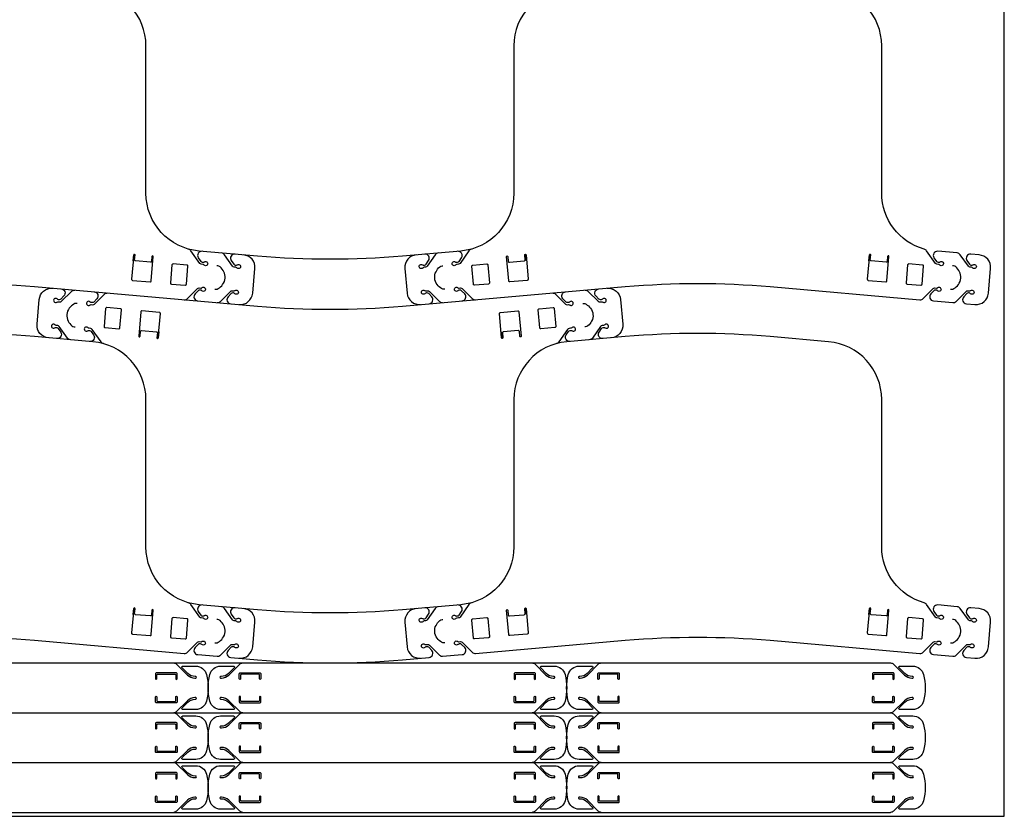
# Model space of a CAD drawing. Extents: x -1131 to -1035, y -135.3 to -87.3.
# Drawn here: x -1064.7 to -1035, y -135.3 to -111.3 of the extents above; entities that cross this region are included whole.
import ezdxf

# ---------------------------------------------------------------- set-up
doc = ezdxf.new("R2010")
doc.units = 0
doc.layers.add('DRAFT', color=30, linetype='CONTINUOUS')

msp = doc.modelspace()

# ---------------------------------------------------------------- linework, layer by layer
at = {"layer": 'DRAFT'}
for p, q in [((-1061.256, -118.609), (-1061.241, -118.433)), ((-1049.411, -118.609), (-1049.426, -118.433)), ((-1039.103, -118.609), (-1039.087, -118.433)), ((-1060.488, -120.755), (-1060.503, -120.931)), ((-1050.179, -120.755), (-1050.164, -120.931)), ((-1061.256, -129.265), (-1061.241, -129.089)), ((-1049.411, -129.265), (-1049.426, -129.089)), ((-1039.103, -129.265), (-1039.087, -129.089)), ((-1122.732, -130.727), (-1038.448, -130.727)), ((-1122.732, -132.227), (-1038.448, -132.227)), ((-1122.732, -133.727), (-1038.448, -133.727)), ((-1122.732, -135.227), (-1038.448, -135.227))]:
    msp.add_line(p, q, dxfattribs=at)
msp.add_lwpolyline([(-1131.026, -87.347), (-1131.026, -135.347), (-1035.026, -135.347), (-1035.026, -87.347)], close=True, dxfattribs=at)
for points in [[(-1068.593, -119.389, -0.043621), (-1064.228, -119.389), (-1057.516, -119.975, 0.043621), (-1053.151, -119.975), (-1046.439, -119.389, -0.043621), (-1042.074, -119.389), (-1037.566, -119.783, 0.220839), (-1037.467, -119.747), (-1037.166, -119.446, -0.221456), (-1037.117, -119.428), (-1037.072, -119.432, 0.162278), (-1037.033, -119.423), (-1037.025, -119.418, -1.989253), (-1037.033, -119.517), (-1037.041, -119.51, 0.160972), (-1037.077, -119.495), (-1037.096, -119.493, 0.226171), (-1037.146, -119.512), (-1037.238, -119.607, 0.630657), (-1037.159, -119.818), (-1036.575, -119.87, 0.221453), (-1036.475, -119.833), (-1036.175, -119.533, -0.221456), (-1036.125, -119.515), (-1036.08, -119.519, 0.162278), (-1036.042, -119.51), (-1036.033, -119.504, -1.989253), (-1036.041, -119.604), (-1036.049, -119.597, 0.160972), (-1036.085, -119.581), (-1036.104, -119.58, 0.226171), (-1036.154, -119.599), (-1036.246, -119.694, 0.631093), (-1036.167, -119.905), (-1035.911, -119.928, 0.41417), (-1035.504, -119.587), (-1035.439, -118.839, 0.414249), (-1035.78, -118.433), (-1036.037, -118.41, 0.631004), (-1036.151, -118.605), (-1036.077, -118.715, 0.226171), (-1036.031, -118.742), (-1036.012, -118.744, 0.160972), (-1035.974, -118.735), (-1035.964, -118.729, -2.022848), (-1035.974, -118.829), (-1035.981, -118.822, 0.162278), (-1036.018, -118.806), (-1036.063, -118.802, -0.221456), (-1036.108, -118.776), (-1036.352, -118.428, 0.221523), (-1036.444, -118.375), (-1037.028, -118.324, 0.631004), (-1037.143, -118.518), (-1037.069, -118.628, 0.226171), (-1037.022, -118.655), (-1037.004, -118.657, 0.160972), (-1036.965, -118.648), (-1036.956, -118.642, -2.022848), (-1036.965, -118.742), (-1036.973, -118.735, 0.162278), (-1037.009, -118.719), (-1037.054, -118.715, -0.221456), (-1037.1, -118.689), (-1037.368, -118.307, 0.173823), (-1037.436, -118.259, -0.336951), (-1038.718, -116.572), (-1038.718, -112.136, 0.388901), (-1040.316, -110.393)], [(-1048.198, -110.393, 0.388901), (-1049.795, -112.136), (-1049.795, -116.572, -0.388901), (-1051.393, -118.316), (-1053.151, -118.469, -0.043621), (-1057.516, -118.469), (-1059.274, -118.316, -0.388901), (-1060.872, -116.572), (-1060.872, -112.136, 0.388901), (-1062.47, -110.393)], [(-1059.182, -118.324, 0.631004), (-1059.296, -118.518), (-1059.222, -118.628, 0.226171), (-1059.176, -118.655), (-1059.157, -118.657, 0.160972), (-1059.119, -118.648), (-1059.11, -118.642, -2.022848), (-1059.119, -118.742), (-1059.127, -118.735, 0.162278), (-1059.163, -118.719), (-1059.208, -118.715, -0.221456), (-1059.254, -118.689), (-1059.521, -118.307, 0.173823), (-1059.59, -118.259)], [(-1051.077, -118.259, 0.173823), (-1051.146, -118.307), (-1051.414, -118.689, -0.221456), (-1051.459, -118.715), (-1051.504, -118.719, 0.162278), (-1051.54, -118.735), (-1051.548, -118.742, -2.013859), (-1051.557, -118.642), (-1051.548, -118.648, 0.160972), (-1051.51, -118.657), (-1051.491, -118.655, 0.226171), (-1051.445, -118.628), (-1051.371, -118.518, 0.631004), (-1051.485, -118.324)], [(-1058.19, -118.41, 0.631004), (-1058.305, -118.605), (-1058.231, -118.715, 0.226171), (-1058.184, -118.742), (-1058.165, -118.744, 0.160972), (-1058.127, -118.735), (-1058.118, -118.729, -2.022848), (-1058.127, -118.829), (-1058.135, -118.822, 0.162278), (-1058.171, -118.806), (-1058.216, -118.802, -0.221456), (-1058.262, -118.776), (-1058.506, -118.428, 0.221523), (-1058.597, -118.375)], [(-1058.064, -119.928, 0.414173), (-1057.658, -119.587), (-1057.593, -118.839, 0.414249), (-1057.933, -118.433)], [(-1052.734, -118.433, 0.414249), (-1053.075, -118.839), (-1053.009, -119.587, 0.414173), (-1052.603, -119.928)], [(-1052.07, -118.375, 0.221523), (-1052.161, -118.428), (-1052.405, -118.776, -0.221456), (-1052.451, -118.802), (-1052.496, -118.806, 0.162278), (-1052.532, -118.822), (-1052.54, -118.829, -2.013859), (-1052.549, -118.729), (-1052.54, -118.735, 0.160972), (-1052.502, -118.744), (-1052.483, -118.742, 0.226171), (-1052.437, -118.715), (-1052.362, -118.605, 0.631004), (-1052.477, -118.41)], [(-1058.798, -119.463), (-1058.773, -119.465, 0.164225), (-1058.697, -119.447, 0.090124), (-1058.563, -119.327, 0.294541), (-1058.529, -118.939, 0.09312), (-1058.64, -118.796, 0.159443), (-1058.712, -118.766), (-1058.737, -118.764)], [(-1051.869, -119.463), (-1051.894, -119.465, -0.164225), (-1051.97, -119.447, -0.090124), (-1052.104, -119.327, -0.294541), (-1052.138, -118.939, -0.09312), (-1052.027, -118.796, -0.159443), (-1051.955, -118.766), (-1051.93, -118.764)], [(-1036.644, -119.463), (-1036.619, -119.465, 0.164225), (-1036.544, -119.447, 0.090124), (-1036.409, -119.327, 0.294541), (-1036.375, -118.939, 0.09312), (-1036.487, -118.796, 0.159443), (-1036.558, -118.766), (-1036.583, -118.764)], [(-1063.81, -120.931, -0.414249), (-1064.151, -120.525), (-1064.086, -119.778, -0.414173), (-1063.68, -119.437)], [(-1063.423, -119.459, -0.631095), (-1063.344, -119.671), (-1063.436, -119.766, -0.226171), (-1063.486, -119.785), (-1063.505, -119.783, -0.160972), (-1063.541, -119.768), (-1063.549, -119.76, 2.022848), (-1063.557, -119.86), (-1063.549, -119.855, -0.162278), (-1063.51, -119.845), (-1063.465, -119.849, 0.221456), (-1063.416, -119.831), (-1063.115, -119.531, -0.221456), (-1063.016, -119.495)], [(-1059.72, -119.783, 0.221455), (-1059.621, -119.747), (-1059.32, -119.446, -0.221456), (-1059.27, -119.428), (-1059.225, -119.432, 0.162278), (-1059.187, -119.423), (-1059.178, -119.418, -2.013859), (-1059.186, -119.517), (-1059.194, -119.51, 0.160972), (-1059.23, -119.495), (-1059.249, -119.493, 0.226171), (-1059.3, -119.512), (-1059.392, -119.607, 0.631095), (-1059.313, -119.818)], [(-1051.354, -119.818, 0.631095), (-1051.275, -119.607), (-1051.367, -119.512, 0.226171), (-1051.418, -119.493), (-1051.437, -119.495, 0.160972), (-1051.473, -119.51), (-1051.481, -119.517, -2.022848), (-1051.489, -119.418), (-1051.48, -119.423, 0.162278), (-1051.442, -119.432), (-1051.397, -119.428, -0.221456), (-1051.347, -119.446), (-1051.046, -119.747, 0.221455), (-1050.947, -119.783)], [(-1047.651, -119.495, -0.221456), (-1047.552, -119.531), (-1047.251, -119.831, 0.221456), (-1047.202, -119.849), (-1047.157, -119.845, -0.162278), (-1047.118, -119.855), (-1047.11, -119.86, 2.013859), (-1047.118, -119.76), (-1047.126, -119.768, -0.160972), (-1047.162, -119.783), (-1047.181, -119.785, -0.226171), (-1047.231, -119.766), (-1047.323, -119.671, -0.631095), (-1047.244, -119.459)], [(-1046.987, -119.437, -0.414173), (-1046.581, -119.778), (-1046.516, -120.525, -0.414249), (-1046.857, -120.931)], [(-1062.431, -119.546, -0.631095), (-1062.352, -119.757), (-1062.444, -119.853, -0.226171), (-1062.495, -119.871), (-1062.513, -119.87, -0.160972), (-1062.549, -119.854), (-1062.557, -119.847, 2.022848), (-1062.566, -119.947), (-1062.557, -119.941, -0.162278), (-1062.518, -119.932), (-1062.474, -119.936, 0.221456), (-1062.424, -119.918), (-1062.123, -119.618, -0.221455), (-1062.024, -119.581)], [(-1058.728, -119.87, 0.221456), (-1058.629, -119.833), (-1058.328, -119.533, -0.221456), (-1058.279, -119.515), (-1058.234, -119.519, 0.162278), (-1058.195, -119.51), (-1058.186, -119.504, -2.013859), (-1058.195, -119.604), (-1058.203, -119.597, 0.160972), (-1058.239, -119.581), (-1058.257, -119.58, 0.226171), (-1058.308, -119.599), (-1058.4, -119.694, 0.631095), (-1058.321, -119.905)], [(-1052.346, -119.905, 0.631095), (-1052.267, -119.694), (-1052.359, -119.599, 0.226171), (-1052.41, -119.58), (-1052.428, -119.581, 0.160972), (-1052.464, -119.597), (-1052.472, -119.604, -2.022848), (-1052.481, -119.504), (-1052.472, -119.51, 0.162278), (-1052.433, -119.519), (-1052.389, -119.515, -0.221456), (-1052.339, -119.533), (-1052.038, -119.833, 0.221456), (-1051.939, -119.87)], [(-1048.643, -119.581, -0.221455), (-1048.544, -119.618), (-1048.243, -119.918, 0.221456), (-1048.193, -119.936), (-1048.149, -119.932, -0.162278), (-1048.11, -119.941), (-1048.101, -119.947, 2.013859), (-1048.11, -119.847), (-1048.118, -119.854, -0.160972), (-1048.154, -119.87), (-1048.172, -119.871, -0.226171), (-1048.223, -119.853), (-1048.315, -119.757, -0.631095), (-1048.236, -119.546)], [(-1062.946, -119.901), (-1062.971, -119.899, 0.164225), (-1063.047, -119.917, 0.090124), (-1063.181, -120.038, 0.294541), (-1063.215, -120.426, 0.09312), (-1063.104, -120.568, 0.159443), (-1063.032, -120.599), (-1063.007, -120.601)], [(-1047.721, -119.901), (-1047.696, -119.899, -0.164225), (-1047.62, -119.917, -0.090124), (-1047.486, -120.038, -0.294541), (-1047.452, -120.426, -0.09312), (-1047.564, -120.568, -0.159443), (-1047.635, -120.599), (-1047.66, -120.601)], [(-1063.146, -120.989, -0.221523), (-1063.238, -120.937), (-1063.482, -120.589, 0.221456), (-1063.528, -120.562), (-1063.573, -120.558, -0.162278), (-1063.609, -120.543), (-1063.617, -120.536, 2.013859), (-1063.626, -120.635), (-1063.617, -120.63, -0.160972), (-1063.578, -120.621), (-1063.56, -120.622, -0.226171), (-1063.513, -120.649), (-1063.439, -120.759, -0.631004), (-1063.554, -120.954)], [(-1062.154, -121.106, -0.173823), (-1062.223, -121.057), (-1062.49, -120.676, 0.221456), (-1062.536, -120.649), (-1062.581, -120.645, -0.162278), (-1062.617, -120.629), (-1062.625, -120.623, 2.013859), (-1062.634, -120.722), (-1062.625, -120.716, -0.160972), (-1062.587, -120.707), (-1062.568, -120.709, -0.226171), (-1062.522, -120.736), (-1062.448, -120.846, -0.631004), (-1062.562, -121.041)], [(-1048.105, -121.041, -0.631004), (-1048.219, -120.846), (-1048.145, -120.736, -0.226171), (-1048.099, -120.709), (-1048.08, -120.707, -0.160972), (-1048.042, -120.716), (-1048.033, -120.722, 2.022848), (-1048.042, -120.623), (-1048.05, -120.629, -0.162278), (-1048.086, -120.645), (-1048.131, -120.649, 0.221456), (-1048.177, -120.676), (-1048.444, -121.057, -0.173823), (-1048.513, -121.106)], [(-1047.113, -120.954, -0.631004), (-1047.228, -120.759), (-1047.154, -120.649, -0.226171), (-1047.107, -120.622), (-1047.089, -120.621, -0.160972), (-1047.05, -120.63), (-1047.041, -120.635, 2.022848), (-1047.05, -120.536), (-1047.058, -120.543, -0.162278), (-1047.094, -120.558), (-1047.139, -120.562, 0.221456), (-1047.185, -120.589), (-1047.429, -120.937, -0.221523), (-1047.521, -120.989)], [(-1068.593, -130.045, -0.043621), (-1064.228, -130.045), (-1059.72, -130.439, 0.220839), (-1059.621, -130.403), (-1059.32, -130.103, -0.221456), (-1059.27, -130.084), (-1059.225, -130.088, 0.162278), (-1059.187, -130.079), (-1059.178, -130.074, -1.989253), (-1059.186, -130.173), (-1059.194, -130.166, 0.160972), (-1059.23, -130.151), (-1059.249, -130.149, 0.226171), (-1059.3, -130.168), (-1059.392, -130.263, 0.631095), (-1059.313, -130.475), (-1058.728, -130.526, 0.221449), (-1058.629, -130.49), (-1058.328, -130.189, -0.221456), (-1058.279, -130.171), (-1058.234, -130.175, 0.162278), (-1058.195, -130.166), (-1058.186, -130.16, -1.989253), (-1058.195, -130.26), (-1058.203, -130.253, 0.160972), (-1058.239, -130.237), (-1058.257, -130.236, 0.226171), (-1058.308, -130.255), (-1058.4, -130.35, 0.631092), (-1058.321, -130.561), (-1057.516, -130.632, 0.043621), (-1053.151, -130.632), (-1052.346, -130.561, 0.631077), (-1052.267, -130.35), (-1052.359, -130.255, 0.226171), (-1052.41, -130.236), (-1052.428, -130.237, 0.160972), (-1052.464, -130.253), (-1052.472, -130.26, -2.022848), (-1052.481, -130.16), (-1052.472, -130.166, 0.162278), (-1052.433, -130.175), (-1052.389, -130.171, -0.221456), (-1052.339, -130.189), (-1052.038, -130.49, 0.221449), (-1051.939, -130.526), (-1051.354, -130.475, 0.631094), (-1051.275, -130.263), (-1051.367, -130.168, 0.226171), (-1051.418, -130.149), (-1051.437, -130.151, 0.160972), (-1051.473, -130.166), (-1051.481, -130.173, -2.022848), (-1051.489, -130.074), (-1051.48, -130.079, 0.162278), (-1051.442, -130.088), (-1051.397, -130.084, -0.221456), (-1051.347, -130.103), (-1051.046, -130.403, 0.223384), (-1050.947, -130.439), (-1046.439, -130.045, -0.043621), (-1042.074, -130.045), (-1037.566, -130.439, 0.220839), (-1037.467, -130.403), (-1037.166, -130.103, -0.221456), (-1037.117, -130.084), (-1037.072, -130.088, 0.162278), (-1037.033, -130.079), (-1037.025, -130.074, -1.989253), (-1037.033, -130.173), (-1037.041, -130.166, 0.160972), (-1037.077, -130.151), (-1037.096, -130.149, 0.226171), (-1037.146, -130.168), (-1037.238, -130.263, 0.630657), (-1037.159, -130.474), (-1036.575, -130.526, 0.221453), (-1036.475, -130.49), (-1036.175, -130.189, -0.221456), (-1036.125, -130.171), (-1036.08, -130.175, 0.162278), (-1036.042, -130.166), (-1036.033, -130.16, -1.989253), (-1036.041, -130.26), (-1036.049, -130.253, 0.160972), (-1036.085, -130.237), (-1036.104, -130.236, 0.226171), (-1036.154, -130.255), (-1036.246, -130.35, 0.631093), (-1036.167, -130.561), (-1035.911, -130.584, 0.41417), (-1035.504, -130.243), (-1035.439, -129.495, 0.414249), (-1035.78, -129.089), (-1036.037, -129.067, 0.631004), (-1036.151, -129.261), (-1036.077, -129.371, 0.226171), (-1036.031, -129.398), (-1036.012, -129.4, 0.160972), (-1035.974, -129.391), (-1035.964, -129.385, -2.022848), (-1035.974, -129.485), (-1035.981, -129.478, 0.162278), (-1036.018, -129.462), (-1036.063, -129.458, -0.221456), (-1036.108, -129.432), (-1036.352, -129.084, 0.221523), (-1036.444, -129.031), (-1037.028, -128.98, 0.631004), (-1037.143, -129.174), (-1037.069, -129.284, 0.226171), (-1037.022, -129.311), (-1037.004, -129.313, 0.160972), (-1036.965, -129.304), (-1036.956, -129.298, -2.022848), (-1036.965, -129.398), (-1036.973, -129.391, 0.162278), (-1037.009, -129.375), (-1037.054, -129.371, -0.221456), (-1037.1, -129.345), (-1037.368, -128.963, 0.173823), (-1037.436, -128.915, -0.336951), (-1038.718, -127.228), (-1038.718, -122.792, 0.388901), (-1040.316, -121.049), (-1042.074, -120.895, 0.043621), (-1046.439, -120.895), (-1048.198, -121.049, 0.388901), (-1049.795, -122.792), (-1049.795, -127.228, -0.388901), (-1051.393, -128.972), (-1053.151, -129.125, -0.043621), (-1057.516, -129.125), (-1059.274, -128.972, -0.388901), (-1060.872, -127.228), (-1060.872, -122.792, 0.388901), (-1062.47, -121.049), (-1064.228, -120.895, 0.043621), (-1068.593, -120.895)], [(-1059.182, -128.98, 0.631004), (-1059.296, -129.174), (-1059.222, -129.284, 0.226171), (-1059.176, -129.311), (-1059.157, -129.313, 0.160972), (-1059.119, -129.304), (-1059.11, -129.298, -2.022848), (-1059.119, -129.398), (-1059.127, -129.391, 0.162278), (-1059.163, -129.375), (-1059.208, -129.371, -0.221456), (-1059.254, -129.345), (-1059.521, -128.963, 0.173823), (-1059.59, -128.915)], [(-1051.077, -128.915, 0.173823), (-1051.146, -128.963), (-1051.414, -129.345, -0.221456), (-1051.459, -129.371), (-1051.504, -129.375, 0.162278), (-1051.54, -129.391), (-1051.548, -129.398, -2.013859), (-1051.557, -129.298), (-1051.548, -129.304, 0.160972), (-1051.51, -129.313), (-1051.491, -129.311, 0.226171), (-1051.445, -129.284), (-1051.371, -129.174, 0.631004), (-1051.485, -128.98)], [(-1058.19, -129.067, 0.631004), (-1058.305, -129.261), (-1058.231, -129.371, 0.226171), (-1058.184, -129.398), (-1058.165, -129.4, 0.160972), (-1058.127, -129.391), (-1058.118, -129.385, -2.022848), (-1058.127, -129.485), (-1058.135, -129.478, 0.162278), (-1058.171, -129.462), (-1058.216, -129.458, -0.221456), (-1058.262, -129.432), (-1058.506, -129.084, 0.221523), (-1058.597, -129.031)], [(-1058.064, -130.584, 0.414173), (-1057.658, -130.243), (-1057.593, -129.495, 0.414249), (-1057.933, -129.089)], [(-1052.734, -129.089, 0.414249), (-1053.075, -129.495), (-1053.009, -130.243, 0.414173), (-1052.603, -130.584)], [(-1052.07, -129.031, 0.221523), (-1052.161, -129.084), (-1052.405, -129.432, -0.221456), (-1052.451, -129.458), (-1052.496, -129.462, 0.162278), (-1052.532, -129.478), (-1052.54, -129.485, -2.013859), (-1052.549, -129.385), (-1052.54, -129.391, 0.160972), (-1052.502, -129.4), (-1052.483, -129.398, 0.226171), (-1052.437, -129.371), (-1052.362, -129.261, 0.631004), (-1052.477, -129.067)], [(-1058.798, -130.119), (-1058.773, -130.121, 0.164225), (-1058.697, -130.103, 0.090124), (-1058.563, -129.983, 0.294541), (-1058.529, -129.595, 0.09312), (-1058.64, -129.452, 0.159443), (-1058.712, -129.422), (-1058.737, -129.42)], [(-1051.869, -130.119), (-1051.894, -130.121, -0.164225), (-1051.97, -130.103, -0.090124), (-1052.104, -129.983, -0.294541), (-1052.138, -129.595, -0.09312), (-1052.027, -129.452, -0.159443), (-1051.955, -129.422), (-1051.93, -129.42)], [(-1036.644, -130.119), (-1036.619, -130.121, 0.164225), (-1036.544, -130.103, 0.090124), (-1036.409, -129.983, 0.294541), (-1036.375, -129.595, 0.09312), (-1036.487, -129.452, 0.159443), (-1036.558, -129.422), (-1036.583, -129.42)], [(-1060.038, -130.727, -0.198912), (-1059.95, -130.763), (-1059.623, -131.09, 0.198912), (-1059.402, -131.181), (-1059.374, -131.181, 1), (-1059.374, -131.134), (-1059.393, -131.134, -0.198912), (-1059.614, -131.043), (-1059.781, -130.875, -0.668179), (-1059.759, -130.822), (-1059.374, -130.822, -0.345306), (-1059.047, -131.078, -0.12101), (-1059.047, -131.876, -0.345306), (-1059.374, -132.132), (-1059.759, -132.132, -0.668179), (-1059.781, -132.079), (-1059.614, -131.911, -0.198912), (-1059.393, -131.819), (-1059.374, -131.819, 1), (-1059.374, -131.772), (-1059.402, -131.772, 0.198912), (-1059.623, -131.864), (-1059.95, -132.19, -0.198912), (-1060.038, -132.227, -0.198912), (-1059.95, -132.263), (-1059.623, -132.59, 0.198912), (-1059.402, -132.681), (-1059.374, -132.681, 1), (-1059.374, -132.634), (-1059.393, -132.634, -0.198912), (-1059.614, -132.543), (-1059.781, -132.375, -0.668179), (-1059.759, -132.322), (-1059.374, -132.322, -0.345306), (-1059.047, -132.578, -0.12101), (-1059.047, -133.376, -0.345306), (-1059.374, -133.632), (-1059.759, -133.632, -0.668179), (-1059.781, -133.579), (-1059.614, -133.411, -0.198912), (-1059.393, -133.319), (-1059.374, -133.319, 1), (-1059.374, -133.272), (-1059.402, -133.272, 0.198912), (-1059.623, -133.364), (-1059.95, -133.69, -0.198912), (-1060.038, -133.727, -0.198912), (-1059.95, -133.763), (-1059.623, -134.09, 0.198912), (-1059.402, -134.181), (-1059.374, -134.181, 1), (-1059.374, -134.134), (-1059.393, -134.134, -0.198912), (-1059.614, -134.043), (-1059.781, -133.875, -0.668179), (-1059.759, -133.822), (-1059.374, -133.822, -0.345306), (-1059.047, -134.078, -0.12101), (-1059.047, -134.876, -0.345306), (-1059.374, -135.132), (-1059.759, -135.132, -0.668179), (-1059.781, -135.079), (-1059.614, -134.911, -0.198912), (-1059.393, -134.819), (-1059.374, -134.819, 1), (-1059.374, -134.772), (-1059.402, -134.772, 0.198912), (-1059.623, -134.864), (-1059.95, -135.19, -0.198912), (-1060.038, -135.227)], [(-1057.96, -135.227, -0.198912), (-1058.049, -135.19), (-1058.375, -134.864, 0.198912), (-1058.596, -134.772), (-1058.624, -134.772, 1), (-1058.624, -134.819), (-1058.606, -134.819, -0.198912), (-1058.385, -134.911), (-1058.217, -135.079, -0.668179), (-1058.239, -135.132), (-1058.624, -135.132, -0.345306), (-1058.951, -134.876, -0.12101), (-1058.951, -134.078, -0.345306), (-1058.624, -133.822), (-1058.239, -133.822, -0.668179), (-1058.217, -133.875), (-1058.385, -134.043, -0.198912), (-1058.606, -134.134), (-1058.624, -134.134, 1), (-1058.624, -134.181), (-1058.596, -134.181, 0.198912), (-1058.375, -134.09), (-1058.049, -133.763, -0.198912), (-1057.96, -133.727, -0.198912), (-1058.049, -133.69), (-1058.375, -133.364, 0.198912), (-1058.596, -133.272), (-1058.624, -133.272, 1), (-1058.624, -133.319), (-1058.606, -133.319, -0.198912), (-1058.385, -133.411), (-1058.217, -133.579, -0.668179), (-1058.239, -133.632), (-1058.624, -133.632, -0.345306), (-1058.951, -133.376, -0.12101), (-1058.951, -132.578, -0.345306), (-1058.624, -132.322), (-1058.239, -132.322, -0.668179), (-1058.217, -132.375), (-1058.385, -132.543, -0.198912), (-1058.606, -132.634), (-1058.624, -132.634, 1), (-1058.624, -132.681), (-1058.596, -132.681, 0.198912), (-1058.375, -132.59), (-1058.049, -132.263, -0.198912), (-1057.96, -132.227, -0.198912), (-1058.049, -132.19), (-1058.375, -131.864, 0.198912), (-1058.596, -131.772), (-1058.624, -131.772, 1), (-1058.624, -131.819), (-1058.606, -131.819, -0.198912), (-1058.385, -131.911), (-1058.217, -132.079, -0.668179), (-1058.239, -132.132), (-1058.624, -132.132, -0.345306), (-1058.951, -131.876, -0.12101), (-1058.951, -131.078, -0.345306), (-1058.624, -130.822), (-1058.239, -130.822, -0.668179), (-1058.217, -130.875), (-1058.385, -131.043, -0.198912), (-1058.606, -131.134), (-1058.624, -131.134, 1), (-1058.624, -131.181), (-1058.596, -131.181, 0.198912), (-1058.375, -131.09), (-1058.049, -130.763, -0.198912), (-1057.96, -130.727)], [(-1049.243, -130.727, -0.198912), (-1049.154, -130.763), (-1048.828, -131.09, 0.198912), (-1048.607, -131.181), (-1048.579, -131.181, 1), (-1048.579, -131.134), (-1048.598, -131.134, -0.198912), (-1048.819, -131.043), (-1048.986, -130.875, -0.668179), (-1048.964, -130.822), (-1048.579, -130.822, -0.345306), (-1048.252, -131.078, -0.12101), (-1048.252, -131.876, -0.345306), (-1048.579, -132.132), (-1048.964, -132.132, -0.668179), (-1048.986, -132.079), (-1048.819, -131.911, -0.198912), (-1048.598, -131.819), (-1048.579, -131.819, 1), (-1048.579, -131.772), (-1048.607, -131.772, 0.198912), (-1048.828, -131.864), (-1049.154, -132.19, -0.198912), (-1049.243, -132.227, -0.198912), (-1049.154, -132.263), (-1048.828, -132.59, 0.198912), (-1048.607, -132.681), (-1048.579, -132.681, 1), (-1048.579, -132.634), (-1048.598, -132.634, -0.198912), (-1048.819, -132.543), (-1048.986, -132.375, -0.668179), (-1048.964, -132.322), (-1048.579, -132.322, -0.345306), (-1048.252, -132.578, -0.12101), (-1048.252, -133.376, -0.345306), (-1048.579, -133.632), (-1048.964, -133.632, -0.668179), (-1048.986, -133.579), (-1048.819, -133.411, -0.198912), (-1048.598, -133.319), (-1048.579, -133.319, 1), (-1048.579, -133.272), (-1048.607, -133.272, 0.198912), (-1048.828, -133.364), (-1049.154, -133.69, -0.198912), (-1049.243, -133.727, -0.198912), (-1049.154, -133.763), (-1048.828, -134.09, 0.198912), (-1048.607, -134.181), (-1048.579, -134.181, 1), (-1048.579, -134.134), (-1048.598, -134.134, -0.198912), (-1048.819, -134.043), (-1048.986, -133.875, -0.668179), (-1048.964, -133.822), (-1048.579, -133.822, -0.345306), (-1048.252, -134.078, -0.12101), (-1048.252, -134.876, -0.345306), (-1048.579, -135.132), (-1048.964, -135.132, -0.668179), (-1048.986, -135.079), (-1048.819, -134.911, -0.198912), (-1048.598, -134.819), (-1048.579, -134.819, 1), (-1048.579, -134.772), (-1048.607, -134.772, 0.198912), (-1048.828, -134.864), (-1049.154, -135.19, -0.198912), (-1049.243, -135.227)], [(-1047.165, -135.227, -0.198912), (-1047.254, -135.19), (-1047.58, -134.864, 0.198912), (-1047.801, -134.772), (-1047.829, -134.772, 1), (-1047.829, -134.819), (-1047.81, -134.819, -0.198912), (-1047.589, -134.911), (-1047.422, -135.079, -0.668179), (-1047.444, -135.132), (-1047.829, -135.132, -0.345306), (-1048.156, -134.876, -0.12101), (-1048.156, -134.078, -0.345306), (-1047.829, -133.822), (-1047.444, -133.822, -0.668179), (-1047.422, -133.875), (-1047.589, -134.043, -0.198912), (-1047.81, -134.134), (-1047.829, -134.134, 1), (-1047.829, -134.181), (-1047.801, -134.181, 0.198912), (-1047.58, -134.09), (-1047.254, -133.763, -0.198912), (-1047.165, -133.727, -0.198912), (-1047.254, -133.69), (-1047.58, -133.364, 0.198912), (-1047.801, -133.272), (-1047.829, -133.272, 1), (-1047.829, -133.319), (-1047.81, -133.319, -0.198912), (-1047.589, -133.411), (-1047.422, -133.579, -0.668179), (-1047.444, -133.632), (-1047.829, -133.632, -0.345306), (-1048.156, -133.376, -0.12101), (-1048.156, -132.578, -0.345306), (-1047.829, -132.322), (-1047.444, -132.322, -0.668179), (-1047.422, -132.375), (-1047.589, -132.543, -0.198912), (-1047.81, -132.634), (-1047.829, -132.634, 1), (-1047.829, -132.681), (-1047.801, -132.681, 0.198912), (-1047.58, -132.59), (-1047.254, -132.263, -0.198912), (-1047.165, -132.227, -0.198912), (-1047.254, -132.19), (-1047.58, -131.864, 0.198912), (-1047.801, -131.772), (-1047.829, -131.772, 1), (-1047.829, -131.819), (-1047.81, -131.819, -0.198912), (-1047.589, -131.911), (-1047.422, -132.079, -0.668179), (-1047.444, -132.132), (-1047.829, -132.132, -0.345306), (-1048.156, -131.876, -0.12101), (-1048.156, -131.078, -0.345306), (-1047.829, -130.822), (-1047.444, -130.822, -0.668179), (-1047.422, -130.875), (-1047.589, -131.043, -0.198912), (-1047.81, -131.134), (-1047.829, -131.134, 1), (-1047.829, -131.181), (-1047.801, -131.181, 0.198912), (-1047.58, -131.09), (-1047.254, -130.763, -0.198912), (-1047.165, -130.727)], [(-1038.448, -130.727, -0.198912), (-1038.359, -130.763), (-1038.033, -131.09, 0.198912), (-1037.812, -131.181), (-1037.784, -131.181, 1), (-1037.784, -131.134), (-1037.802, -131.134, -0.198912), (-1038.023, -131.043), (-1038.191, -130.875, -0.668179), (-1038.169, -130.822), (-1037.784, -130.822, -0.345306), (-1037.457, -131.078, -0.12101), (-1037.457, -131.876, -0.345306), (-1037.784, -132.132), (-1038.169, -132.132, -0.668179), (-1038.191, -132.079), (-1038.023, -131.911, -0.198912), (-1037.802, -131.819), (-1037.784, -131.819, 1), (-1037.784, -131.772), (-1037.812, -131.772, 0.198912), (-1038.033, -131.864), (-1038.359, -132.19, -0.198912), (-1038.448, -132.227, -0.198912), (-1038.359, -132.263), (-1038.033, -132.59, 0.198912), (-1037.812, -132.681), (-1037.784, -132.681, 1), (-1037.784, -132.634), (-1037.802, -132.634, -0.198912), (-1038.023, -132.543), (-1038.191, -132.375, -0.668179), (-1038.169, -132.322), (-1037.784, -132.322, -0.345306), (-1037.457, -132.578, -0.12101), (-1037.457, -133.376, -0.345306), (-1037.784, -133.632), (-1038.169, -133.632, -0.668179), (-1038.191, -133.579), (-1038.023, -133.411, -0.198912), (-1037.802, -133.319), (-1037.784, -133.319, 1), (-1037.784, -133.272), (-1037.812, -133.272, 0.198912), (-1038.033, -133.364), (-1038.359, -133.69, -0.198912), (-1038.448, -133.727, -0.198912), (-1038.359, -133.763), (-1038.033, -134.09, 0.198912), (-1037.812, -134.181), (-1037.784, -134.181, 1), (-1037.784, -134.134), (-1037.802, -134.134, -0.198912), (-1038.023, -134.043), (-1038.191, -133.875, -0.668179), (-1038.169, -133.822), (-1037.784, -133.822, -0.345306), (-1037.457, -134.078, -0.12101), (-1037.457, -134.876, -0.345306), (-1037.784, -135.132), (-1038.169, -135.132, -0.668179), (-1038.191, -135.079), (-1038.023, -134.911, -0.198912), (-1037.802, -134.819), (-1037.784, -134.819, 1), (-1037.784, -134.772), (-1037.812, -134.772, 0.198912), (-1038.033, -134.864), (-1038.359, -135.19, -0.198912), (-1038.448, -135.227)]]:
    msp.add_lwpolyline(points, format="xyb", dxfattribs=at)
for points in [[(-1061.241, -118.433), (-1061.305, -119.167, 0.414214), (-1061.277, -119.2), (-1060.751, -119.246, 0.414214), (-1060.717, -119.218), (-1060.653, -118.484, 1), (-1060.692, -118.481), (-1060.705, -118.626, -0.414214), (-1060.739, -118.655), (-1061.185, -118.616, -0.414214), (-1061.214, -118.582), (-1061.201, -118.436, 1)], [(-1049.426, -118.433), (-1049.362, -119.167, -0.414214), (-1049.39, -119.2), (-1049.916, -119.246, -0.414214), (-1049.95, -119.218), (-1050.015, -118.484, -1), (-1049.975, -118.481), (-1049.962, -118.626, 0.414214), (-1049.928, -118.655), (-1049.482, -118.616, 0.414214), (-1049.453, -118.582), (-1049.466, -118.436, -1)], [(-1039.087, -118.433), (-1039.151, -119.167, 0.414214), (-1039.123, -119.2), (-1038.597, -119.246, 0.414214), (-1038.563, -119.218), (-1038.499, -118.484, 1), (-1038.539, -118.481), (-1038.552, -118.626, -0.414214), (-1038.585, -118.655), (-1039.032, -118.616, -0.414214), (-1039.06, -118.582), (-1039.047, -118.436, 1)], [(-1060.137, -119.277, 0.414214), (-1060.108, -119.311), (-1059.691, -119.347, 0.414214), (-1059.657, -119.319), (-1059.609, -118.777, 0.414214), (-1059.638, -118.743), (-1060.055, -118.706, 0.414214), (-1060.089, -118.735)], [(-1050.531, -119.277, -0.414214), (-1050.559, -119.311), (-1050.976, -119.347, -0.414214), (-1051.01, -119.319), (-1051.058, -118.777, -0.414214), (-1051.029, -118.743), (-1050.612, -118.706, -0.414214), (-1050.578, -118.735)], [(-1037.983, -119.277, 0.414214), (-1037.955, -119.311), (-1037.537, -119.347, 0.414214), (-1037.503, -119.319), (-1037.456, -118.777, 0.414214), (-1037.484, -118.743), (-1037.902, -118.706, 0.414214), (-1037.936, -118.735)], [(-1061.607, -120.088, 0.414214), (-1061.636, -120.054), (-1062.053, -120.017, 0.414214), (-1062.087, -120.046), (-1062.134, -120.588, 0.414214), (-1062.106, -120.621), (-1061.689, -120.658, 0.414214), (-1061.655, -120.63)], [(-1049.06, -120.088, -0.414214), (-1049.031, -120.054), (-1048.614, -120.017, -0.414214), (-1048.58, -120.046), (-1048.533, -120.588, -0.414214), (-1048.561, -120.621), (-1048.978, -120.658, -0.414214), (-1049.012, -120.63)], [(-1060.503, -120.931), (-1060.439, -120.198, 0.414214), (-1060.467, -120.164), (-1060.993, -120.118, 0.414214), (-1061.027, -120.146), (-1061.091, -120.88, 1), (-1061.051, -120.883), (-1061.039, -120.738, -0.414214), (-1061.005, -120.71), (-1060.559, -120.749, -0.414214), (-1060.53, -120.783), (-1060.543, -120.928, 1)], [(-1050.164, -120.931), (-1050.228, -120.198, -0.414214), (-1050.2, -120.164), (-1049.674, -120.118, -0.414214), (-1049.64, -120.146), (-1049.576, -120.88, -1), (-1049.616, -120.883), (-1049.628, -120.738, 0.414214), (-1049.662, -120.71), (-1050.108, -120.749, 0.414214), (-1050.137, -120.783), (-1050.124, -120.928, -1)], [(-1061.241, -129.089), (-1061.305, -129.823, 0.414214), (-1061.277, -129.857), (-1060.751, -129.903, 0.414214), (-1060.717, -129.874), (-1060.653, -129.14, 1), (-1060.692, -129.137), (-1060.705, -129.282, -0.414214), (-1060.739, -129.311), (-1061.185, -129.272, -0.414214), (-1061.214, -129.238), (-1061.201, -129.092, 1)], [(-1049.426, -129.089), (-1049.362, -129.823, -0.414214), (-1049.39, -129.857), (-1049.916, -129.903, -0.414214), (-1049.95, -129.874), (-1050.015, -129.14, -1), (-1049.975, -129.137), (-1049.962, -129.282, 0.414214), (-1049.928, -129.311), (-1049.482, -129.272, 0.414214), (-1049.453, -129.238), (-1049.466, -129.092, -1)], [(-1039.087, -129.089), (-1039.151, -129.823, 0.414214), (-1039.123, -129.857), (-1038.597, -129.903, 0.414214), (-1038.563, -129.874), (-1038.499, -129.14, 1), (-1038.539, -129.137), (-1038.552, -129.282, -0.414214), (-1038.585, -129.311), (-1039.032, -129.272, -0.414214), (-1039.06, -129.238), (-1039.047, -129.092, 1)], [(-1060.137, -129.933, 0.414214), (-1060.108, -129.967), (-1059.691, -130.003, 0.414214), (-1059.657, -129.975), (-1059.609, -129.433, 0.414214), (-1059.638, -129.399), (-1060.055, -129.362, 0.414214), (-1060.089, -129.391)], [(-1050.531, -129.933, -0.414214), (-1050.559, -129.967), (-1050.976, -130.003, -0.414214), (-1051.01, -129.975), (-1051.058, -129.433, -0.414214), (-1051.029, -129.399), (-1050.612, -129.362, -0.414214), (-1050.578, -129.391)], [(-1037.983, -129.933, 0.414214), (-1037.955, -129.967), (-1037.537, -130.003, 0.414214), (-1037.503, -129.975), (-1037.456, -129.433, 0.414214), (-1037.484, -129.399), (-1037.902, -129.362, 0.414214), (-1037.936, -129.391)], [(-1059.935, -131.201), (-1059.935, -131.055, 0.414214), (-1059.966, -131.024), (-1060.553, -131.024, 0.414214), (-1060.585, -131.055), (-1060.585, -131.201, 1), (-1060.545, -131.201), (-1060.545, -131.095, -0.414214), (-1060.513, -131.064), (-1060.006, -131.064, -0.414214), (-1059.975, -131.095), (-1059.975, -131.201, 1)], [(-1058.063, -131.201), (-1058.063, -131.055, -0.414214), (-1058.032, -131.024), (-1057.445, -131.024, -0.414214), (-1057.414, -131.055), (-1057.414, -131.201, -1), (-1057.454, -131.201), (-1057.454, -131.095, 0.414214), (-1057.485, -131.064), (-1057.992, -131.064, 0.414214), (-1058.023, -131.095), (-1058.023, -131.201, -1)], [(-1049.14, -131.201), (-1049.14, -131.055, 0.414214), (-1049.171, -131.024), (-1049.758, -131.024, 0.414214), (-1049.789, -131.055), (-1049.789, -131.201, 1), (-1049.749, -131.201), (-1049.749, -131.095, -0.414214), (-1049.718, -131.064), (-1049.211, -131.064, -0.414214), (-1049.18, -131.095), (-1049.18, -131.201, 1)], [(-1047.268, -131.201), (-1047.268, -131.055, -0.414214), (-1047.237, -131.024), (-1046.65, -131.024, -0.414214), (-1046.619, -131.055), (-1046.619, -131.201, -1), (-1046.659, -131.201), (-1046.659, -131.095, 0.414214), (-1046.69, -131.064), (-1047.197, -131.064, 0.414214), (-1047.228, -131.095), (-1047.228, -131.201, -1)], [(-1038.345, -131.201), (-1038.345, -131.055, 0.414214), (-1038.376, -131.024), (-1038.963, -131.024, 0.414214), (-1038.994, -131.055), (-1038.994, -131.201, 1), (-1038.954, -131.201), (-1038.954, -131.095, -0.414214), (-1038.923, -131.064), (-1038.416, -131.064, -0.414214), (-1038.385, -131.095), (-1038.385, -131.201, 1)], [(-1059.935, -131.752), (-1059.935, -131.898, -0.414214), (-1059.966, -131.929), (-1060.553, -131.929, -0.414214), (-1060.585, -131.898), (-1060.585, -131.752, -1), (-1060.545, -131.752), (-1060.545, -131.858, 0.414214), (-1060.513, -131.889), (-1060.006, -131.889, 0.414214), (-1059.975, -131.858), (-1059.975, -131.752, -1)], [(-1058.063, -131.752), (-1058.063, -131.898, 0.414214), (-1058.032, -131.929), (-1057.445, -131.929, 0.414214), (-1057.414, -131.898), (-1057.414, -131.752, 1), (-1057.454, -131.752), (-1057.454, -131.858, -0.414214), (-1057.485, -131.889), (-1057.992, -131.889, -0.414214), (-1058.023, -131.858), (-1058.023, -131.752, 1)], [(-1049.14, -131.752), (-1049.14, -131.898, -0.414214), (-1049.171, -131.929), (-1049.758, -131.929, -0.414214), (-1049.789, -131.898), (-1049.789, -131.752, -1), (-1049.749, -131.752), (-1049.749, -131.858, 0.414214), (-1049.718, -131.889), (-1049.211, -131.889, 0.414214), (-1049.18, -131.858), (-1049.18, -131.752, -1)], [(-1047.268, -131.752), (-1047.268, -131.898, 0.414214), (-1047.237, -131.929), (-1046.65, -131.929, 0.414214), (-1046.619, -131.898), (-1046.619, -131.752, 1), (-1046.659, -131.752), (-1046.659, -131.858, -0.414214), (-1046.69, -131.889), (-1047.197, -131.889, -0.414214), (-1047.228, -131.858), (-1047.228, -131.752, 1)], [(-1038.345, -131.752), (-1038.345, -131.898, -0.414214), (-1038.376, -131.929), (-1038.963, -131.929, -0.414214), (-1038.994, -131.898), (-1038.994, -131.752, -1), (-1038.954, -131.752), (-1038.954, -131.858, 0.414214), (-1038.923, -131.889), (-1038.416, -131.889, 0.414214), (-1038.385, -131.858), (-1038.385, -131.752, -1)], [(-1059.935, -132.701), (-1059.935, -132.555, 0.414214), (-1059.966, -132.524), (-1060.553, -132.524, 0.414214), (-1060.585, -132.555), (-1060.585, -132.701, 1), (-1060.545, -132.701), (-1060.545, -132.595, -0.414214), (-1060.513, -132.564), (-1060.006, -132.564, -0.414214), (-1059.975, -132.595), (-1059.975, -132.701, 1)], [(-1058.063, -132.701), (-1058.063, -132.555, -0.414214), (-1058.032, -132.524), (-1057.445, -132.524, -0.414214), (-1057.414, -132.555), (-1057.414, -132.701, -1), (-1057.454, -132.701), (-1057.454, -132.595, 0.414214), (-1057.485, -132.564), (-1057.992, -132.564, 0.414214), (-1058.023, -132.595), (-1058.023, -132.701, -1)], [(-1049.14, -132.701), (-1049.14, -132.555, 0.414214), (-1049.171, -132.524), (-1049.758, -132.524, 0.414214), (-1049.789, -132.555), (-1049.789, -132.701, 1), (-1049.749, -132.701), (-1049.749, -132.595, -0.414214), (-1049.718, -132.564), (-1049.211, -132.564, -0.414214), (-1049.18, -132.595), (-1049.18, -132.701, 1)], [(-1047.268, -132.701), (-1047.268, -132.555, -0.414214), (-1047.237, -132.524), (-1046.65, -132.524, -0.414214), (-1046.619, -132.555), (-1046.619, -132.701, -1), (-1046.659, -132.701), (-1046.659, -132.595, 0.414214), (-1046.69, -132.564), (-1047.197, -132.564, 0.414214), (-1047.228, -132.595), (-1047.228, -132.701, -1)], [(-1038.345, -132.701), (-1038.345, -132.555, 0.414214), (-1038.376, -132.524), (-1038.963, -132.524, 0.414214), (-1038.994, -132.555), (-1038.994, -132.701, 1), (-1038.954, -132.701), (-1038.954, -132.595, -0.414214), (-1038.923, -132.564), (-1038.416, -132.564, -0.414214), (-1038.385, -132.595), (-1038.385, -132.701, 1)], [(-1059.935, -133.252), (-1059.935, -133.398, -0.414214), (-1059.966, -133.429), (-1060.553, -133.429, -0.414214), (-1060.585, -133.398), (-1060.585, -133.252, -1), (-1060.545, -133.252), (-1060.545, -133.358, 0.414214), (-1060.513, -133.389), (-1060.006, -133.389, 0.414214), (-1059.975, -133.358), (-1059.975, -133.252, -1)], [(-1058.063, -133.252), (-1058.063, -133.398, 0.414214), (-1058.032, -133.429), (-1057.445, -133.429, 0.414214), (-1057.414, -133.398), (-1057.414, -133.252, 1), (-1057.454, -133.252), (-1057.454, -133.358, -0.414214), (-1057.485, -133.389), (-1057.992, -133.389, -0.414214), (-1058.023, -133.358), (-1058.023, -133.252, 1)], [(-1049.14, -133.252), (-1049.14, -133.398, -0.414214), (-1049.171, -133.429), (-1049.758, -133.429, -0.414214), (-1049.789, -133.398), (-1049.789, -133.252, -1), (-1049.749, -133.252), (-1049.749, -133.358, 0.414214), (-1049.718, -133.389), (-1049.211, -133.389, 0.414214), (-1049.18, -133.358), (-1049.18, -133.252, -1)], [(-1047.268, -133.252), (-1047.268, -133.398, 0.414214), (-1047.237, -133.429), (-1046.65, -133.429, 0.414214), (-1046.619, -133.398), (-1046.619, -133.252, 1), (-1046.659, -133.252), (-1046.659, -133.358, -0.414214), (-1046.69, -133.389), (-1047.197, -133.389, -0.414214), (-1047.228, -133.358), (-1047.228, -133.252, 1)], [(-1038.345, -133.252), (-1038.345, -133.398, -0.414214), (-1038.376, -133.429), (-1038.963, -133.429, -0.414214), (-1038.994, -133.398), (-1038.994, -133.252, -1), (-1038.954, -133.252), (-1038.954, -133.358, 0.414214), (-1038.923, -133.389), (-1038.416, -133.389, 0.414214), (-1038.385, -133.358), (-1038.385, -133.252, -1)], [(-1059.935, -134.201), (-1059.935, -134.055, 0.414214), (-1059.966, -134.024), (-1060.553, -134.024, 0.414214), (-1060.585, -134.055), (-1060.585, -134.201, 1), (-1060.545, -134.201), (-1060.545, -134.095, -0.414214), (-1060.513, -134.064), (-1060.006, -134.064, -0.414214), (-1059.975, -134.095), (-1059.975, -134.201, 1)], [(-1058.063, -134.201), (-1058.063, -134.055, -0.414214), (-1058.032, -134.024), (-1057.445, -134.024, -0.414214), (-1057.414, -134.055), (-1057.414, -134.201, -1), (-1057.454, -134.201), (-1057.454, -134.095, 0.414214), (-1057.485, -134.064), (-1057.992, -134.064, 0.414214), (-1058.023, -134.095), (-1058.023, -134.201, -1)], [(-1049.14, -134.201), (-1049.14, -134.055, 0.414214), (-1049.171, -134.024), (-1049.758, -134.024, 0.414214), (-1049.789, -134.055), (-1049.789, -134.201, 1), (-1049.749, -134.201), (-1049.749, -134.095, -0.414214), (-1049.718, -134.064), (-1049.211, -134.064, -0.414214), (-1049.18, -134.095), (-1049.18, -134.201, 1)], [(-1047.268, -134.201), (-1047.268, -134.055, -0.414214), (-1047.237, -134.024), (-1046.65, -134.024, -0.414214), (-1046.619, -134.055), (-1046.619, -134.201, -1), (-1046.659, -134.201), (-1046.659, -134.095, 0.414214), (-1046.69, -134.064), (-1047.197, -134.064, 0.414214), (-1047.228, -134.095), (-1047.228, -134.201, -1)], [(-1038.345, -134.201), (-1038.345, -134.055, 0.414214), (-1038.376, -134.024), (-1038.963, -134.024, 0.414214), (-1038.994, -134.055), (-1038.994, -134.201, 1), (-1038.954, -134.201), (-1038.954, -134.095, -0.414214), (-1038.923, -134.064), (-1038.416, -134.064, -0.414214), (-1038.385, -134.095), (-1038.385, -134.201, 1)], [(-1059.935, -134.752), (-1059.935, -134.898, -0.414214), (-1059.966, -134.929), (-1060.553, -134.929, -0.414214), (-1060.585, -134.898), (-1060.585, -134.752, -1), (-1060.545, -134.752), (-1060.545, -134.858, 0.414214), (-1060.513, -134.889), (-1060.006, -134.889, 0.414214), (-1059.975, -134.858), (-1059.975, -134.752, -1)], [(-1058.063, -134.752), (-1058.063, -134.898, 0.414214), (-1058.032, -134.929), (-1057.445, -134.929, 0.414214), (-1057.414, -134.898), (-1057.414, -134.752, 1), (-1057.454, -134.752), (-1057.454, -134.858, -0.414214), (-1057.485, -134.889), (-1057.992, -134.889, -0.414214), (-1058.023, -134.858), (-1058.023, -134.752, 1)], [(-1049.14, -134.752), (-1049.14, -134.898, -0.414214), (-1049.171, -134.929), (-1049.758, -134.929, -0.414214), (-1049.789, -134.898), (-1049.789, -134.752, -1), (-1049.749, -134.752), (-1049.749, -134.858, 0.414214), (-1049.718, -134.889), (-1049.211, -134.889, 0.414214), (-1049.18, -134.858), (-1049.18, -134.752, -1)], [(-1047.268, -134.752), (-1047.268, -134.898, 0.414214), (-1047.237, -134.929), (-1046.65, -134.929, 0.414214), (-1046.619, -134.898), (-1046.619, -134.752, 1), (-1046.659, -134.752), (-1046.659, -134.858, -0.414214), (-1046.69, -134.889), (-1047.197, -134.889, -0.414214), (-1047.228, -134.858), (-1047.228, -134.752, 1)], [(-1038.345, -134.752), (-1038.345, -134.898, -0.414214), (-1038.376, -134.929), (-1038.963, -134.929, -0.414214), (-1038.994, -134.898), (-1038.994, -134.752, -1), (-1038.954, -134.752), (-1038.954, -134.858, 0.414214), (-1038.923, -134.889), (-1038.416, -134.889, 0.414214), (-1038.385, -134.858), (-1038.385, -134.752, -1)]]:
    msp.add_lwpolyline(points, format="xyb", close=True, dxfattribs=at)

doc.saveas('drawing.dxf')
